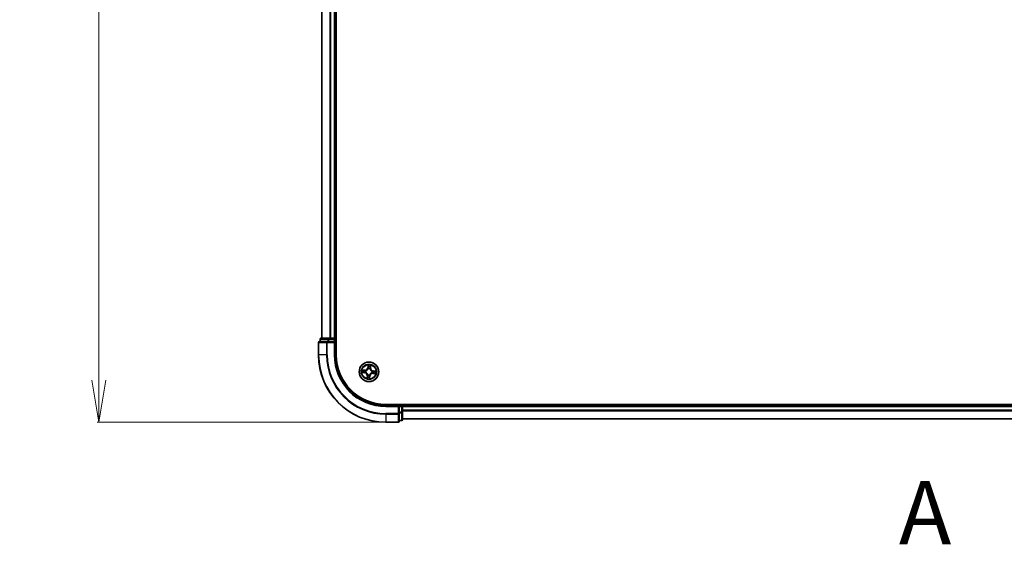
# Model space of a CAD drawing. Units: millimetres. Extents: x 7 to 9441, y 4 to 2112.
# Drawn here: x 1132 to 1425, y 1025 to 1180 of the extents above; entities that cross this region are included whole.
import ezdxf

# ---------------------------------------------------------------- set-up
doc = ezdxf.new("R2010")
doc.units = ezdxf.units.MM
doc.header["$LTSCALE"] = 0.5
doc.linetypes.add('CHAIN', pattern=[0.3543, 0.2362, -0.0295, 0.0591, -0.0295])
doc.layers.get('Defpoints').update_dxf_attribs({"lineweight": 25})
for name, color, linetype, lineweight in [('Dimension (ISO)', 7, 'Continuous', 18), ('Section Line (ISO)', 7, 'CHAIN', 25), ('Visible (ISO)', 7, 'Continuous', 35), ('Visible Narrow (ISO)', 7, 'Continuous', 25)]:
    doc.layers.add(name, color=color, linetype=linetype, lineweight=lineweight)
doc.styles.add('Note Text (TK)', font='MS PGothic.ttf')
doc.dimstyles.new('Default - Method 1b (TK)', dxfattribs={"dimscale": 0.5, "dimtxt": 2.5, "dimasz": 2.5, "dimexe": 1, "dimexo": 1.5, "dimgap": 1, "dimtad": 1, "dimdsep": 46, "dimtxsty": 'Note Text (TK)', "dimblk": 'OPEN', "dimcen": 0.09, "dimdle": 5, "dimclrd": 100, "dimclre": 100, "dimclrt": 7, "dimadec": 1, "dimazin": 1, "dimtfac": 1, "dimtmove": 0, "dimatfit": 3, "dimldrblk": 'OPEN', "dimfxl": 1, "dimtolj": 1, "dimlwd": -1, "dimlwe": -1, "dimarcsym": 0})

# ---------------------------------------------------------------- blocks, each defined once
blk = doc.blocks.new('2dTransSection0')
at = {"layer": 'Section Line (ISO)', "insert": (171.929, 143.302), "char_height": 2.5, "attachment_point": 7, "style": 'Note Text (TK)'}
blk.add_mtext('A', dxfattribs=at)
blk = doc.blocks.new('_Open')
at = {"color": 0, "linetype": 'ByBlock', "lineweight": -2}
for p, q in [((-1, 0.167), (0, 0)), ((-1, -0.167), (0, 0)), ((0, 0), (-1, 0))]:
    blk.add_line(p, q, dxfattribs=at)
blk = doc.blocks.new('*D23')
at = {"layer": 'Defpoints', "color": 0}
for p in [(1241.01, 1560.84), (1155.74, 1060.84), (1241.01, 1060.84)]:
    blk.add_point(p, dxfattribs=at)
at = {"layer": 'Dimension (ISO)', "color": 100}
for p, q in [((1240.26, 1560.84), (1155.24, 1560.84)), ((1155.74, 1548.34), (1155.74, 1073.34)), ((1240.26, 1060.84), (1155.24, 1060.84))]:
    blk.add_line(p, q, dxfattribs=at)
at = {"layer": 'Dimension (ISO)', "color": 100, "xscale": 12.5, "yscale": 12.5, "zscale": 12.5}
for p, rotation in [((1155.74, 1560.84), 90), ((1155.74, 1060.84), 270)]:
    blk.add_blockref('_Open', p, dxfattribs=dict(at, rotation=rotation))
at = {"layer": 'Dimension (ISO)', "color": 7, "insert": (1143.4, 1261.87), "char_height": 1.25, "attachment_point": 4, "rotation": 90, "style": 'Note Text (TK)'}
blk.add_mtext('\\A1;\\fMS PGothic|b0|i0;{\\H18.6750;500±0.8}', dxfattribs=at)

msp = doc.modelspace()

# ---------------------------------------------------------------- linework, layer by layer
at = {"layer": 'Visible (ISO)'}
for p, q in [((1226.309, 1080.835), (1226.309, 1540.835)), ((1222.009, 1535.835), (1222.009, 1085.835)), ((1226.009, 1085.835), (1226.009, 1535.835)), ((1221.509, 1085.535), (1221.509, 1084.835)), ((1224.051, 1085.835), (1221.809, 1085.835)), ((1224.426, 1085.835), (1224.051, 1085.835)), ((1224.65, 1085.835), (1224.426, 1085.835)), ((1225.709, 1085.835), (1224.65, 1085.835)), ((1226.009, 1085.835), (1225.709, 1085.835)), ((1226.309, 1085.835), (1226.009, 1085.835)), ((1226.009, 1084.835), (1226.009, 1085.535)), ((1221.009, 1084.535), (1221.009, 1080.835)), ((1223.65, 1084.835), (1221.309, 1084.835)), ((1224.051, 1084.835), (1223.65, 1084.835)), ((1224.051, 1084.835), (1225.709, 1084.835)), ((1225.709, 1084.535), (1226.009, 1084.835)), ((1226.009, 1084.835), (1225.709, 1084.835)), ((1226.009, 1080.835), (1226.009, 1084.835)), ((1701.009, 1066.135), (1241.009, 1066.135)), ((1245.009, 1065.835), (1241.009, 1065.835)), ((1245.009, 1065.835), (1244.709, 1065.535)), ((1245.709, 1065.835), (1245.009, 1065.835)), ((1245.009, 1065.535), (1245.009, 1065.835)), ((1245.009, 1065.535), (1245.009, 1063.877)), ((1246.009, 1065.835), (1246.009, 1066.135)), ((1246.009, 1065.535), (1246.009, 1065.835)), ((1696.009, 1065.835), (1246.009, 1065.835)), ((1246.009, 1064.476), (1246.009, 1065.535)), ((1245.009, 1063.476), (1245.009, 1063.877)), ((1245.009, 1061.135), (1245.009, 1063.476)), ((1246.009, 1064.252), (1246.009, 1064.476)), ((1246.009, 1063.877), (1246.009, 1064.252)), ((1246.009, 1061.635), (1246.009, 1063.877)), ((1241.009, 1060.835), (1244.709, 1060.835)), ((1245.009, 1061.335), (1245.709, 1061.335)), ((1246.009, 1061.835), (1696.009, 1061.835))]:
    msp.add_line(p, q, dxfattribs=at)
msp.add_circle((1236.009, 1075.835), 2.9, dxfattribs=at)
for centre, radius, start, end in [((1221.809, 1085.535), 0.3, 90, 180), ((1225.709, 1085.535), 0.3, 0, 90), ((1221.309, 1084.535), 0.3, 90, 180), ((1241.009, 1080.835), 20, 180, 270), ((1241.009, 1080.835), 15, 180, 270), ((1241.009, 1080.835), 14.7, 180, 270), ((1245.709, 1065.535), 0.3, 0, 90), ((1244.709, 1061.135), 0.3, 270, 0), ((1245.709, 1061.635), 0.3, 270, 0)]:
    msp.add_arc(centre, radius, start, end, dxfattribs=at)
at = {"layer": 'Visible Narrow (ISO)'}
for p, q in [((1222.079, 1085.835), (1222.079, 1535.835)), ((1224.419, 1535.835), (1224.419, 1085.835)), ((1224.65, 1085.835), (1224.65, 1535.835)), ((1225.709, 1535.835), (1225.709, 1085.835)), ((1221.579, 1085.535), (1221.509, 1085.535)), ((1221.579, 1085.535), (1223.82, 1085.535)), ((1221.579, 1084.835), (1221.579, 1085.535)), ((1224.051, 1085.535), (1223.82, 1085.535)), ((1223.82, 1085.535), (1223.82, 1084.835)), ((1224.051, 1085.535), (1224.051, 1085.835)), ((1224.051, 1085.535), (1225.709, 1085.535)), ((1224.051, 1084.835), (1224.051, 1085.535)), ((1225.709, 1085.535), (1225.709, 1085.835)), ((1226.009, 1085.535), (1225.709, 1085.535)), ((1225.709, 1085.535), (1225.709, 1084.835)), ((1226.009, 1085.535), (1226.309, 1085.535)), ((1221.079, 1084.535), (1221.009, 1084.535)), ((1221.079, 1084.535), (1223.419, 1084.535)), ((1221.079, 1080.835), (1221.079, 1084.535)), ((1223.65, 1084.535), (1223.419, 1084.535)), ((1223.419, 1084.535), (1223.419, 1080.835)), ((1223.65, 1084.535), (1223.65, 1084.835)), ((1223.65, 1084.535), (1225.709, 1084.535)), ((1223.65, 1080.835), (1223.65, 1084.535)), ((1225.709, 1084.535), (1225.709, 1080.835)), ((1221.079, 1080.835), (1221.009, 1080.835)), ((1223.419, 1080.835), (1221.079, 1080.835)), ((1223.419, 1080.835), (1223.65, 1080.835)), ((1225.709, 1080.835), (1226.009, 1080.835)), ((1235.783, 1077.883), (1235.707, 1077.107)), ((1235.756, 1077.102), (1235.707, 1077.107)), ((1235.756, 1077.102), (1235.804, 1077.59)), ((1235.756, 1077.102), (1235.829, 1077.095)), ((1235.843, 1076.768), (1235.839, 1076.789)), ((1236.331, 1076.749), (1236.324, 1076.729)), ((1236.463, 1077.045), (1236.39, 1077.05)), ((1236.494, 1077.534), (1236.463, 1077.045)), ((1236.463, 1077.045), (1236.512, 1077.042)), ((1236.512, 1077.042), (1236.562, 1077.82)), ((1233.962, 1075.609), (1234.738, 1075.533)), ((1234.803, 1076.338), (1234.025, 1076.388)), ((1234.742, 1075.582), (1234.255, 1075.63)), ((1234.31, 1076.32), (1234.8, 1076.289)), ((1234.742, 1075.582), (1234.738, 1075.533)), ((1234.742, 1075.582), (1234.75, 1075.655)), ((1234.8, 1076.289), (1234.795, 1076.216)), ((1234.8, 1076.289), (1234.803, 1076.338)), ((1235.077, 1075.669), (1235.056, 1075.665)), ((1235.095, 1076.157), (1235.115, 1076.149)), ((1235.506, 1074.629), (1235.457, 1073.851)), ((1235.556, 1074.626), (1235.506, 1074.629)), ((1235.525, 1074.136), (1235.556, 1074.626)), ((1235.556, 1074.626), (1235.628, 1074.621)), ((1235.688, 1074.921), (1235.695, 1074.941)), ((1236.176, 1074.902), (1236.179, 1074.881)), ((1236.262, 1074.568), (1236.19, 1074.576)), ((1236.262, 1074.568), (1236.214, 1074.081)), ((1236.235, 1073.788), (1236.312, 1074.563)), ((1236.262, 1074.568), (1236.312, 1074.563)), ((1236.923, 1075.514), (1236.903, 1075.521)), ((1236.942, 1076.002), (1236.963, 1076.005)), ((1237.219, 1075.382), (1237.216, 1075.332)), ((1237.216, 1075.332), (1237.994, 1075.283)), ((1237.219, 1075.382), (1237.224, 1075.454)), ((1237.708, 1075.351), (1237.219, 1075.382)), ((1237.276, 1076.088), (1237.269, 1076.016)), ((1237.276, 1076.088), (1237.281, 1076.138)), ((1237.276, 1076.088), (1237.764, 1076.04)), ((1238.057, 1076.061), (1237.281, 1076.138)), ((1241.009, 1065.535), (1241.009, 1065.835)), ((1241.009, 1065.535), (1244.709, 1065.535)), ((1244.709, 1065.535), (1244.709, 1063.476)), ((1245.009, 1065.535), (1245.709, 1065.535)), ((1245.709, 1066.135), (1245.709, 1065.835)), ((1245.709, 1065.535), (1245.709, 1065.835)), ((1245.709, 1065.535), (1245.709, 1063.877)), ((1246.009, 1065.535), (1245.709, 1065.535)), ((1246.009, 1065.535), (1696.009, 1065.535)), ((1244.709, 1063.476), (1241.009, 1063.476)), ((1241.009, 1063.245), (1241.009, 1063.476)), ((1241.009, 1063.245), (1244.709, 1063.245)), ((1241.009, 1063.245), (1241.009, 1060.905)), ((1245.009, 1063.476), (1244.709, 1063.476)), ((1244.709, 1063.245), (1244.709, 1063.476)), ((1244.709, 1063.245), (1244.709, 1060.905)), ((1245.709, 1063.877), (1245.009, 1063.877)), ((1245.009, 1063.646), (1245.709, 1063.646)), ((1246.009, 1063.877), (1245.709, 1063.877)), ((1245.709, 1063.646), (1245.709, 1063.877)), ((1245.709, 1063.646), (1245.709, 1061.405)), ((1696.009, 1064.476), (1246.009, 1064.476)), ((1246.009, 1064.245), (1696.009, 1064.245)), ((1696.009, 1061.905), (1246.009, 1061.905)), ((1244.709, 1060.905), (1241.009, 1060.905)), ((1241.009, 1060.905), (1241.009, 1060.835)), ((1244.709, 1060.835), (1244.709, 1060.905)), ((1245.709, 1061.405), (1245.009, 1061.405)), ((1245.709, 1061.335), (1245.709, 1061.405))]:
    msp.add_line(p, q, dxfattribs=at)
for radius in [2.868, 2.309, 2.141]:
    msp.add_circle((1236.009, 1075.835), radius, dxfattribs=at)
for centre, radius, start, end in [((1241.009, 1080.835), 19.93, 180, 270), ((1241.009, 1080.835), 17.59, 180, 270), ((1241.009, 1080.835), 17.359, 180, 270), ((1241.009, 1080.835), 15.3, 180, 270), ((1234.857, 1077.191), 0.904, 266.37409, 354.37409), ((1234.857, 1077.191), 0.854, 266.37409, 354.37409), ((1236.009, 1075.835), 2.06, 74.44867, 96.29951), ((1236.009, 1075.835), 0.969, 70.63214, 100.11605), ((1236.009, 1075.835), 0.947, 70.63214, 100.11605), ((1236.009, 1075.835), 1.612, 75.06657, 95.68161), ((1237.365, 1076.988), 0.904, 176.37409, 264.37409), ((1237.365, 1076.988), 0.854, 176.37409, 264.37409), ((1236.009, 1075.835), 2.06, 164.44867, 186.29951), ((1236.009, 1075.835), 1.612, 165.06657, 185.68161), ((1234.654, 1074.683), 0.854, 356.37409, 84.37409), ((1234.654, 1074.683), 0.904, 356.37409, 84.37409), ((1236.009, 1075.835), 0.969, 160.63214, 190.11605), ((1236.009, 1075.835), 0.947, 160.63214, 190.11605), ((1236.009, 1075.835), 2.06, 254.44867, 276.29951), ((1236.009, 1075.835), 1.612, 255.06657, 275.68161), ((1236.009, 1075.835), 0.969, 250.63214, 280.11605), ((1236.009, 1075.835), 0.947, 250.63214, 280.11605), ((1237.162, 1074.48), 0.904, 86.37409, 174.37409), ((1237.162, 1074.48), 0.854, 86.37409, 174.37409), ((1236.009, 1075.835), 0.947, 340.63214, 10.11605), ((1236.009, 1075.835), 0.969, 340.63214, 10.11605), ((1236.009, 1075.835), 1.612, 345.06657, 5.68161), ((1236.009, 1075.835), 2.06, 344.44867, 6.29951)]:
    msp.add_arc(centre, radius, start, end, dxfattribs=at)
for centre, major_axis, ratio, start_param, end_param in [((1221.809, 1085.535), (0, 0.3), 0.7682213, 0, 1.5707963), ((1224.051, 1085.535), (0, 0.3), 0.7682213, 0, 1.5707963), ((1221.309, 1084.535), (0, 0.3), 0.7682213, 0, 1.5707963), ((1223.65, 1084.535), (0, 0.3), 0.7682213, 0, 1.5707963), ((1235.847, 1076.745), (-0.0483, 0.013), 0.8768464, 5.1032831, 6.100894), ((1235.847, 1076.745), (-0.0464, 0.0187), 0.4107012, 4.9644978, 6.1874495), ((1235.854, 1077.585), (-0.05, 0.002), 0.5485067, 4.7835784, 6.1787606), ((1235.854, 1077.395), (-0.0498, -0.0039), 0.8957402, 4.7304427, 6.0858658), ((1235.878, 1077.09), (-0.0498, -0.0039), 0.8957205, 4.7348377, 6.0858836), ((1236.316, 1076.707), (0.0488, 0.011), 0.4107012, 0.0957358, 1.3186875), ((1236.316, 1076.707), (0.0497, 0.0051), 0.8768464, 0.1822914, 1.1799022), ((1236.34, 1077.053), (0.0486, -0.0119), 0.8957205, 0.1973017, 1.5483476), ((1236.413, 1077.35), (0.0486, -0.0119), 0.8957402, 0.1973195, 1.5527426), ((1236.444, 1077.537), (0.0496, -0.006), 0.5485067, 0.1044247, 1.4996069), ((1234.26, 1075.68), (-0.002, -0.05), 0.5485067, 4.7835784, 6.1787606), ((1234.307, 1076.27), (0.006, 0.0496), 0.5485067, 0.1044247, 1.4996069), ((1234.45, 1075.68), (0.0039, -0.0498), 0.8957402, 4.7304427, 6.0858658), ((1234.495, 1076.239), (0.0119, 0.0486), 0.8957402, 0.1973195, 1.5527426), ((1234.754, 1075.704), (0.0039, -0.0498), 0.8957205, 4.7348377, 6.0858836), ((1234.792, 1076.166), (0.0119, 0.0486), 0.8957205, 0.1973017, 1.5483476), ((1235.1, 1075.673), (-0.013, -0.0483), 0.8768464, 5.1032831, 6.100894), ((1235.1, 1075.673), (-0.0187, -0.0464), 0.4107012, 4.9644978, 6.1874495), ((1235.138, 1076.142), (-0.0051, 0.0497), 0.8768464, 0.1822914, 1.1799022), ((1235.138, 1076.142), (-0.011, 0.0488), 0.4107012, 0.0957358, 1.3186875), ((1235.575, 1074.133), (-0.0496, 0.006), 0.5485067, 0.1044247, 1.4996069), ((1235.605, 1074.321), (-0.0486, 0.0119), 0.8957402, 0.1973195, 1.5527426), ((1235.678, 1074.618), (-0.0486, 0.0119), 0.8957205, 0.1973017, 1.5483476), ((1235.703, 1074.964), (-0.0497, -0.0051), 0.8768464, 0.1822914, 1.1799022), ((1235.703, 1074.964), (-0.0488, -0.011), 0.4107012, 0.0957358, 1.3186875), ((1236.14, 1074.58), (0.0498, 0.0039), 0.8957205, 4.7348377, 6.0858836), ((1236.165, 1074.085), (0.05, -0.002), 0.5485067, 4.7835784, 6.1787606), ((1236.164, 1074.276), (0.0498, 0.0039), 0.8957402, 4.7304427, 6.0858658), ((1236.172, 1074.926), (0.0464, -0.0187), 0.4107012, 4.9644978, 6.1874495), ((1236.172, 1074.926), (0.0483, -0.013), 0.8768464, 5.1032831, 6.100894), ((1236.881, 1075.529), (0.011, -0.0488), 0.4107012, 0.0957358, 1.3186875), ((1236.881, 1075.529), (0.0051, -0.0497), 0.8768464, 0.1822914, 1.1799022), ((1236.919, 1075.998), (0.013, 0.0483), 0.8768464, 5.1032831, 6.100894), ((1236.919, 1075.998), (0.0187, 0.0464), 0.4107012, 4.9644978, 6.1874495), ((1237.227, 1075.504), (-0.0119, -0.0486), 0.8957205, 0.1973017, 1.5483476), ((1237.264, 1075.966), (-0.0039, 0.0498), 0.8957205, 4.7348377, 6.0858836), ((1237.524, 1075.431), (-0.0119, -0.0486), 0.8957402, 0.1973195, 1.5527426), ((1237.569, 1075.99), (-0.0039, 0.0498), 0.8957402, 4.7304427, 6.0858658), ((1237.711, 1075.401), (-0.006, -0.0496), 0.5485067, 0.1044247, 1.4996069), ((1237.759, 1075.991), (0.002, 0.05), 0.5485067, 4.7835784, 6.1787606), ((1244.709, 1063.476), (0.3, 0), 0.7682213, 4.712389, 6.2831853), ((1245.709, 1063.877), (0.3, 0), 0.7682213, 4.712389, 6.2831853), ((1244.709, 1061.135), (0.3, 0), 0.7682213, 4.712389, 6.2831853), ((1245.709, 1061.635), (0.3, 0), 0.7682213, 4.712389, 6.2831853)]:
    msp.add_ellipse(centre, major_axis=major_axis, ratio=ratio, start_param=start_param, end_param=end_param, dxfattribs=at)
for points, knots in [([(1235.115, 1076.149), (1235.132, 1076.153), (1235.148, 1076.158), (1235.247, 1076.186), (1235.329, 1076.221), (1235.458, 1076.299), (1235.507, 1076.334), (1235.552, 1076.373), (1235.598, 1076.411), (1235.64, 1076.454), (1235.738, 1076.569), (1235.785, 1076.644), (1235.83, 1076.737), (1235.836, 1076.753), (1235.843, 1076.768)], [-0.17486601, -0.17486601, -0.17486601, -0.17486601, -0.16940495, -0.16940495, -0.14167408, -0.14167408, -0.12434228, -0.12434228, -0.12434228, -0.10701048, -0.10701048, -0.07927961, -0.07927961, -0.07381855, -0.07381855, -0.07381855, -0.07381855]), ([(1235.802, 1076.765), (1235.796, 1076.751), (1235.789, 1076.736), (1235.749, 1076.648), (1235.705, 1076.576), (1235.616, 1076.468), (1235.577, 1076.428), (1235.535, 1076.393), (1235.493, 1076.357), (1235.448, 1076.325), (1235.327, 1076.255), (1235.249, 1076.223), (1235.156, 1076.197), (1235.14, 1076.193), (1235.125, 1076.19)], [0.07381855, 0.07381855, 0.07381855, 0.07381855, 0.07927961, 0.07927961, 0.10701048, 0.10701048, 0.12434228, 0.12434228, 0.12434228, 0.14167408, 0.14167408, 0.16940495, 0.16940495, 0.17486601, 0.17486601, 0.17486601, 0.17486601]), ([(1235.852, 1077.612), (1235.852, 1077.627), (1235.852, 1077.643), (1235.846, 1077.685), (1235.84, 1077.711), (1235.826, 1077.761), (1235.818, 1077.785), (1235.802, 1077.833), (1235.792, 1077.858), (1235.783, 1077.883)], [0, 0, 0, 0, 0.005934038, 0.005934038, 0.0154285, 0.0154285, 0.023744988, 0.023744988, 0.032394303, 0.032394303, 0.032394303, 0.032394303]), ([(1235.783, 1077.883), (1235.787, 1077.856), (1235.79, 1077.829), (1235.796, 1077.777), (1235.799, 1077.751), (1235.804, 1077.697), (1235.805, 1077.669), (1235.806, 1077.623), (1235.806, 1077.606), (1235.804, 1077.59)], [-0.032394303, -0.032394303, -0.032394303, -0.032394303, -0.023744988, -0.023744988, -0.0154285, -0.0154285, -0.005934038, -0.005934038, 0, 0, 0, 0]), ([(1235.804, 1077.59), (1235.803, 1077.549), (1235.802, 1077.513), (1235.802, 1077.448), (1235.803, 1077.421), (1235.805, 1077.4)], [0, 0, 0, 0, 0.014491423, 0.014491423, 0.028982846, 0.028982846, 0.028982846, 0.028982846]), ([(1235.829, 1077.095), (1235.835, 1077.026), (1235.834, 1076.956), (1235.82, 1076.846), (1235.812, 1076.806), (1235.802, 1076.765)], [0, 0, 0, 0, 0.049120627, 0.049120627, 0.07646536, 0.07646536, 0.07646536, 0.07646536]), ([(1235.805, 1077.4), (1235.809, 1077.349), (1235.813, 1077.298), (1235.821, 1077.197), (1235.825, 1077.146), (1235.829, 1077.095)], [0, 0, 0, 0, 0.034389927, 0.034389927, 0.068779854, 0.068779854, 0.068779854, 0.068779854]), ([(1235.839, 1076.789), (1235.851, 1076.831), (1235.86, 1076.873), (1235.877, 1076.989), (1235.879, 1077.062), (1235.874, 1077.135)], [-0.07646536, -0.07646536, -0.07646536, -0.07646536, -0.049120627, -0.049120627, 0, 0, 0, 0]), ([(1235.85, 1077.439), (1235.848, 1077.459), (1235.848, 1077.484), (1235.848, 1077.542), (1235.85, 1077.576), (1235.852, 1077.612)], [-0.028982846, -0.028982846, -0.028982846, -0.028982846, -0.014491423, -0.014491423, 0, 0, 0, 0]), ([(1235.874, 1077.135), (1235.87, 1077.185), (1235.866, 1077.236), (1235.858, 1077.338), (1235.854, 1077.389), (1235.85, 1077.439)], [-0.068779854, -0.068779854, -0.068779854, -0.068779854, -0.034389927, -0.034389927, 0, 0, 0, 0]), ([(1236.352, 1077.096), (1236.335, 1077.025), (1236.325, 1076.953), (1236.323, 1076.836), (1236.325, 1076.793), (1236.331, 1076.749)], [-0.098241255, -0.098241255, -0.098241255, -0.098241255, -0.049120627, -0.049120627, -0.021775894, -0.021775894, -0.021775894, -0.021775894]), ([(1236.324, 1076.729), (1236.327, 1076.713), (1236.332, 1076.697), (1236.36, 1076.598), (1236.395, 1076.516), (1236.473, 1076.386), (1236.508, 1076.338), (1236.547, 1076.292), (1236.585, 1076.247), (1236.628, 1076.204), (1236.743, 1076.107), (1236.819, 1076.059), (1236.911, 1076.015), (1236.927, 1076.008), (1236.942, 1076.002)], [-0.17486601, -0.17486601, -0.17486601, -0.17486601, -0.16940495, -0.16940495, -0.14167408, -0.14167408, -0.12434228, -0.12434228, -0.12434228, -0.10701048, -0.10701048, -0.07927961, -0.07927961, -0.07381855, -0.07381855, -0.07381855, -0.07381855]), ([(1236.425, 1077.393), (1236.413, 1077.343), (1236.401, 1077.294), (1236.376, 1077.195), (1236.364, 1077.145), (1236.352, 1077.096)], [-0.068779854, -0.068779854, -0.068779854, -0.068779854, -0.034389927, -0.034389927, 0, 0, 0, 0]), ([(1236.364, 1076.72), (1236.36, 1076.762), (1236.359, 1076.802), (1236.363, 1076.913), (1236.373, 1076.982), (1236.39, 1077.05)], [0.021775894, 0.021775894, 0.021775894, 0.021775894, 0.049120627, 0.049120627, 0.098241255, 0.098241255, 0.098241255, 0.098241255]), ([(1236.939, 1076.043), (1236.925, 1076.049), (1236.91, 1076.055), (1236.822, 1076.096), (1236.75, 1076.139), (1236.642, 1076.229), (1236.603, 1076.267), (1236.567, 1076.309), (1236.531, 1076.351), (1236.499, 1076.396), (1236.429, 1076.518), (1236.397, 1076.595), (1236.371, 1076.689), (1236.367, 1076.704), (1236.364, 1076.72)], [0.07381855, 0.07381855, 0.07381855, 0.07381855, 0.07927961, 0.07927961, 0.10701048, 0.10701048, 0.12434228, 0.12434228, 0.12434228, 0.14167408, 0.14167408, 0.16940495, 0.16940495, 0.17486601, 0.17486601, 0.17486601, 0.17486601]), ([(1236.39, 1077.05), (1236.402, 1077.099), (1236.414, 1077.149), (1236.439, 1077.248), (1236.451, 1077.297), (1236.463, 1077.347)], [0, 0, 0, 0, 0.034389927, 0.034389927, 0.068779854, 0.068779854, 0.068779854, 0.068779854]), ([(1236.451, 1077.564), (1236.447, 1077.528), (1236.443, 1077.494), (1236.434, 1077.437), (1236.429, 1077.412), (1236.425, 1077.393)], [-0.028982846, -0.028982846, -0.028982846, -0.028982846, -0.014585063, -0.014585063, 0, 0, 0, 0]), ([(1236.562, 1077.82), (1236.546, 1077.792), (1236.53, 1077.764), (1236.496, 1077.7), (1236.479, 1077.664), (1236.459, 1077.607), (1236.453, 1077.585), (1236.451, 1077.564)], [-0.000338329, -0.000338329, -0.000338329, -0.000338329, 0.010200936, 0.010200936, 0.02365019, 0.02365019, 0.032055974, 0.032055974, 0.032055974, 0.032055974]), ([(1236.463, 1077.347), (1236.468, 1077.368), (1236.473, 1077.394), (1236.484, 1077.458), (1236.489, 1077.494), (1236.494, 1077.534)], [0, 0, 0, 0, 0.014585063, 0.014585063, 0.028982846, 0.028982846, 0.028982846, 0.028982846]), ([(1236.494, 1077.534), (1236.496, 1077.557), (1236.5, 1077.582), (1236.512, 1077.645), (1236.523, 1077.685), (1236.543, 1077.757), (1236.552, 1077.788), (1236.562, 1077.82)], [-0.032055974, -0.032055974, -0.032055974, -0.032055974, -0.02365019, -0.02365019, -0.010200936, -0.010200936, 0.000338329, 0.000338329, 0.000338329, 0.000338329]), ([(1234.232, 1075.678), (1234.217, 1075.678), (1234.201, 1075.678), (1234.16, 1075.672), (1234.134, 1075.666), (1234.084, 1075.652), (1234.06, 1075.644), (1234.011, 1075.627), (1233.986, 1075.618), (1233.962, 1075.609)], [0, 0, 0, 0, 0.005934038, 0.005934038, 0.0154285, 0.0154285, 0.023744988, 0.023744988, 0.032394303, 0.032394303, 0.032394303, 0.032394303]), ([(1233.962, 1075.609), (1233.988, 1075.613), (1234.015, 1075.616), (1234.068, 1075.622), (1234.093, 1075.625), (1234.148, 1075.63), (1234.176, 1075.631), (1234.221, 1075.632), (1234.238, 1075.632), (1234.255, 1075.63)], [-0.032394303, -0.032394303, -0.032394303, -0.032394303, -0.023744988, -0.023744988, -0.0154285, -0.0154285, -0.005934038, -0.005934038, 0, 0, 0, 0]), ([(1234.31, 1076.32), (1234.287, 1076.322), (1234.263, 1076.326), (1234.199, 1076.338), (1234.16, 1076.349), (1234.088, 1076.369), (1234.056, 1076.378), (1234.025, 1076.388)], [-0.032055974, -0.032055974, -0.032055974, -0.032055974, -0.02365019, -0.02365019, -0.010200936, -0.010200936, 0.000338329, 0.000338329, 0.000338329, 0.000338329]), ([(1234.025, 1076.388), (1234.053, 1076.372), (1234.081, 1076.356), (1234.145, 1076.322), (1234.18, 1076.305), (1234.238, 1076.285), (1234.259, 1076.279), (1234.281, 1076.277)], [-0.000338329, -0.000338329, -0.000338329, -0.000338329, 0.010200936, 0.010200936, 0.02365019, 0.02365019, 0.032055974, 0.032055974, 0.032055974, 0.032055974]), ([(1234.405, 1075.676), (1234.386, 1075.674), (1234.361, 1075.674), (1234.302, 1075.674), (1234.269, 1075.675), (1234.232, 1075.678)], [-0.028982846, -0.028982846, -0.028982846, -0.028982846, -0.014491423, -0.014491423, 0, 0, 0, 0]), ([(1234.255, 1075.63), (1234.295, 1075.629), (1234.332, 1075.628), (1234.396, 1075.628), (1234.423, 1075.629), (1234.445, 1075.63)], [0, 0, 0, 0, 0.014491423, 0.014491423, 0.028982846, 0.028982846, 0.028982846, 0.028982846]), ([(1234.281, 1076.277), (1234.317, 1076.273), (1234.35, 1076.269), (1234.408, 1076.26), (1234.432, 1076.255), (1234.452, 1076.251)], [-0.028982846, -0.028982846, -0.028982846, -0.028982846, -0.014585063, -0.014585063, 0, 0, 0, 0]), ([(1234.498, 1076.289), (1234.477, 1076.294), (1234.45, 1076.299), (1234.387, 1076.31), (1234.35, 1076.315), (1234.31, 1076.32)], [0, 0, 0, 0, 0.014585063, 0.014585063, 0.028982846, 0.028982846, 0.028982846, 0.028982846]), ([(1234.71, 1075.7), (1234.659, 1075.696), (1234.608, 1075.692), (1234.507, 1075.684), (1234.456, 1075.68), (1234.405, 1075.676)], [-0.068779854, -0.068779854, -0.068779854, -0.068779854, -0.034389927, -0.034389927, 0, 0, 0, 0]), ([(1234.445, 1075.63), (1234.496, 1075.635), (1234.546, 1075.639), (1234.648, 1075.647), (1234.699, 1075.651), (1234.75, 1075.655)], [0, 0, 0, 0, 0.034389927, 0.034389927, 0.068779854, 0.068779854, 0.068779854, 0.068779854]), ([(1234.452, 1076.251), (1234.501, 1076.239), (1234.551, 1076.226), (1234.65, 1076.202), (1234.699, 1076.19), (1234.749, 1076.178)], [-0.068779854, -0.068779854, -0.068779854, -0.068779854, -0.034389927, -0.034389927, 0, 0, 0, 0]), ([(1234.795, 1076.216), (1234.745, 1076.228), (1234.696, 1076.24), (1234.597, 1076.265), (1234.547, 1076.277), (1234.498, 1076.289)], [0, 0, 0, 0, 0.034389927, 0.034389927, 0.068779854, 0.068779854, 0.068779854, 0.068779854]), ([(1235.056, 1075.665), (1235.013, 1075.677), (1234.971, 1075.686), (1234.856, 1075.703), (1234.782, 1075.705), (1234.71, 1075.7)], [-0.07646536, -0.07646536, -0.07646536, -0.07646536, -0.049120627, -0.049120627, 0, 0, 0, 0]), ([(1234.749, 1076.178), (1234.819, 1076.161), (1234.892, 1076.151), (1235.009, 1076.149), (1235.051, 1076.151), (1235.095, 1076.157)], [-0.098241255, -0.098241255, -0.098241255, -0.098241255, -0.049120627, -0.049120627, -0.021775894, -0.021775894, -0.021775894, -0.021775894]), ([(1234.75, 1075.655), (1234.819, 1075.661), (1234.888, 1075.66), (1234.999, 1075.646), (1235.039, 1075.638), (1235.079, 1075.628)], [0, 0, 0, 0, 0.049120627, 0.049120627, 0.07646536, 0.07646536, 0.07646536, 0.07646536]), ([(1235.125, 1076.19), (1235.083, 1076.186), (1235.043, 1076.185), (1234.931, 1076.189), (1234.862, 1076.199), (1234.795, 1076.216)], [0.021775894, 0.021775894, 0.021775894, 0.021775894, 0.049120627, 0.049120627, 0.098241255, 0.098241255, 0.098241255, 0.098241255]), ([(1235.695, 1074.941), (1235.691, 1074.958), (1235.687, 1074.974), (1235.658, 1075.073), (1235.623, 1075.155), (1235.545, 1075.284), (1235.511, 1075.333), (1235.472, 1075.378), (1235.433, 1075.424), (1235.391, 1075.466), (1235.276, 1075.563), (1235.2, 1075.611), (1235.107, 1075.656), (1235.092, 1075.662), (1235.077, 1075.669)], [-0.17486601, -0.17486601, -0.17486601, -0.17486601, -0.16940495, -0.16940495, -0.14167408, -0.14167408, -0.12434228, -0.12434228, -0.12434228, -0.10701048, -0.10701048, -0.07927961, -0.07927961, -0.07381855, -0.07381855, -0.07381855, -0.07381855]), ([(1235.079, 1075.628), (1235.094, 1075.622), (1235.109, 1075.615), (1235.197, 1075.575), (1235.268, 1075.531), (1235.377, 1075.442), (1235.416, 1075.403), (1235.452, 1075.361), (1235.488, 1075.319), (1235.519, 1075.274), (1235.59, 1075.153), (1235.622, 1075.075), (1235.647, 1074.982), (1235.651, 1074.966), (1235.655, 1074.951)], [0.07381855, 0.07381855, 0.07381855, 0.07381855, 0.07927961, 0.07927961, 0.10701048, 0.10701048, 0.12434228, 0.12434228, 0.12434228, 0.14167408, 0.14167408, 0.16940495, 0.16940495, 0.17486601, 0.17486601, 0.17486601, 0.17486601]), ([(1235.525, 1074.136), (1235.523, 1074.113), (1235.519, 1074.089), (1235.506, 1074.025), (1235.496, 1073.986), (1235.476, 1073.914), (1235.466, 1073.882), (1235.457, 1073.851)], [-0.032055974, -0.032055974, -0.032055974, -0.032055974, -0.02365019, -0.02365019, -0.010200936, -0.010200936, 0.000338329, 0.000338329, 0.000338329, 0.000338329]), ([(1235.457, 1073.851), (1235.473, 1073.879), (1235.489, 1073.907), (1235.523, 1073.971), (1235.54, 1074.006), (1235.56, 1074.063), (1235.566, 1074.085), (1235.568, 1074.106)], [-0.000338329, -0.000338329, -0.000338329, -0.000338329, 0.010200936, 0.010200936, 0.02365019, 0.02365019, 0.032055974, 0.032055974, 0.032055974, 0.032055974]), ([(1235.556, 1074.324), (1235.551, 1074.303), (1235.545, 1074.276), (1235.535, 1074.213), (1235.53, 1074.176), (1235.525, 1074.136)], [0, 0, 0, 0, 0.014585063, 0.014585063, 0.028982846, 0.028982846, 0.028982846, 0.028982846]), ([(1235.628, 1074.621), (1235.616, 1074.571), (1235.604, 1074.522), (1235.58, 1074.423), (1235.568, 1074.373), (1235.556, 1074.324)], [0, 0, 0, 0, 0.034389927, 0.034389927, 0.068779854, 0.068779854, 0.068779854, 0.068779854]), ([(1235.568, 1074.106), (1235.572, 1074.143), (1235.576, 1074.176), (1235.585, 1074.234), (1235.589, 1074.258), (1235.594, 1074.278)], [-0.028982846, -0.028982846, -0.028982846, -0.028982846, -0.014585063, -0.014585063, 0, 0, 0, 0]), ([(1235.594, 1074.278), (1235.606, 1074.327), (1235.618, 1074.377), (1235.642, 1074.476), (1235.654, 1074.525), (1235.666, 1074.575)], [-0.068779854, -0.068779854, -0.068779854, -0.068779854, -0.034389927, -0.034389927, 0, 0, 0, 0]), ([(1235.655, 1074.951), (1235.659, 1074.909), (1235.66, 1074.868), (1235.656, 1074.757), (1235.646, 1074.688), (1235.628, 1074.621)], [0.021775894, 0.021775894, 0.021775894, 0.021775894, 0.049120627, 0.049120627, 0.098241255, 0.098241255, 0.098241255, 0.098241255]), ([(1235.666, 1074.575), (1235.684, 1074.645), (1235.693, 1074.718), (1235.695, 1074.835), (1235.693, 1074.877), (1235.688, 1074.921)], [-0.098241255, -0.098241255, -0.098241255, -0.098241255, -0.049120627, -0.049120627, -0.021775894, -0.021775894, -0.021775894, -0.021775894]), ([(1236.179, 1074.881), (1236.167, 1074.839), (1236.158, 1074.797), (1236.141, 1074.682), (1236.139, 1074.608), (1236.145, 1074.536)], [-0.07646536, -0.07646536, -0.07646536, -0.07646536, -0.049120627, -0.049120627, 0, 0, 0, 0]), ([(1236.145, 1074.536), (1236.149, 1074.485), (1236.153, 1074.434), (1236.161, 1074.333), (1236.165, 1074.282), (1236.169, 1074.231)], [-0.068779854, -0.068779854, -0.068779854, -0.068779854, -0.034389927, -0.034389927, 0, 0, 0, 0]), ([(1236.167, 1074.058), (1236.166, 1074.043), (1236.167, 1074.027), (1236.172, 1073.986), (1236.178, 1073.96), (1236.192, 1073.91), (1236.2, 1073.886), (1236.217, 1073.837), (1236.226, 1073.812), (1236.235, 1073.788)], [0, 0, 0, 0, 0.005934038, 0.005934038, 0.0154285, 0.0154285, 0.023744988, 0.023744988, 0.032394303, 0.032394303, 0.032394303, 0.032394303]), ([(1236.169, 1074.231), (1236.17, 1074.212), (1236.171, 1074.187), (1236.17, 1074.128), (1236.169, 1074.095), (1236.167, 1074.058)], [-0.028982846, -0.028982846, -0.028982846, -0.028982846, -0.014491423, -0.014491423, 0, 0, 0, 0]), ([(1236.903, 1075.521), (1236.887, 1075.517), (1236.871, 1075.513), (1236.772, 1075.484), (1236.69, 1075.449), (1236.56, 1075.371), (1236.512, 1075.336), (1236.466, 1075.298), (1236.421, 1075.259), (1236.379, 1075.217), (1236.281, 1075.101), (1236.233, 1075.026), (1236.189, 1074.933), (1236.182, 1074.918), (1236.176, 1074.902)], [-0.17486601, -0.17486601, -0.17486601, -0.17486601, -0.16940495, -0.16940495, -0.14167408, -0.14167408, -0.12434228, -0.12434228, -0.12434228, -0.10701048, -0.10701048, -0.07927961, -0.07927961, -0.07381855, -0.07381855, -0.07381855, -0.07381855]), ([(1236.19, 1074.576), (1236.184, 1074.645), (1236.185, 1074.714), (1236.199, 1074.825), (1236.206, 1074.865), (1236.217, 1074.905)], [0, 0, 0, 0, 0.049120627, 0.049120627, 0.07646536, 0.07646536, 0.07646536, 0.07646536]), ([(1236.214, 1074.271), (1236.21, 1074.321), (1236.206, 1074.372), (1236.198, 1074.474), (1236.194, 1074.525), (1236.19, 1074.576)], [0, 0, 0, 0, 0.034389927, 0.034389927, 0.068779854, 0.068779854, 0.068779854, 0.068779854]), ([(1236.235, 1073.788), (1236.232, 1073.814), (1236.229, 1073.841), (1236.222, 1073.894), (1236.22, 1073.919), (1236.215, 1073.974), (1236.213, 1074.002), (1236.213, 1074.047), (1236.213, 1074.064), (1236.214, 1074.081)], [-0.032394303, -0.032394303, -0.032394303, -0.032394303, -0.023744988, -0.023744988, -0.0154285, -0.0154285, -0.005934038, -0.005934038, 0, 0, 0, 0]), ([(1236.214, 1074.081), (1236.216, 1074.121), (1236.217, 1074.158), (1236.217, 1074.222), (1236.216, 1074.249), (1236.214, 1074.271)], [0, 0, 0, 0, 0.014491423, 0.014491423, 0.028982846, 0.028982846, 0.028982846, 0.028982846]), ([(1236.217, 1074.905), (1236.223, 1074.92), (1236.229, 1074.934), (1236.27, 1075.023), (1236.313, 1075.094), (1236.403, 1075.203), (1236.441, 1075.242), (1236.483, 1075.278), (1236.525, 1075.313), (1236.571, 1075.345), (1236.692, 1075.416), (1236.769, 1075.448), (1236.863, 1075.473), (1236.878, 1075.477), (1236.894, 1075.481)], [0.07381855, 0.07381855, 0.07381855, 0.07381855, 0.07927961, 0.07927961, 0.10701048, 0.10701048, 0.12434228, 0.12434228, 0.12434228, 0.14167408, 0.14167408, 0.16940495, 0.16940495, 0.17486601, 0.17486601, 0.17486601, 0.17486601]), ([(1236.894, 1075.481), (1236.936, 1075.485), (1236.976, 1075.486), (1237.087, 1075.482), (1237.156, 1075.472), (1237.224, 1075.454)], [0.021775894, 0.021775894, 0.021775894, 0.021775894, 0.049120627, 0.049120627, 0.098241255, 0.098241255, 0.098241255, 0.098241255]), ([(1237.27, 1075.492), (1237.199, 1075.51), (1237.127, 1075.519), (1237.01, 1075.521), (1236.967, 1075.519), (1236.923, 1075.514)], [-0.098241255, -0.098241255, -0.098241255, -0.098241255, -0.049120627, -0.049120627, -0.021775894, -0.021775894, -0.021775894, -0.021775894]), ([(1237.269, 1076.016), (1237.2, 1076.01), (1237.13, 1076.011), (1237.02, 1076.025), (1236.98, 1076.032), (1236.939, 1076.043)], [0, 0, 0, 0, 0.049120627, 0.049120627, 0.07646536, 0.07646536, 0.07646536, 0.07646536]), ([(1236.963, 1076.005), (1237.005, 1075.993), (1237.047, 1075.984), (1237.163, 1075.967), (1237.236, 1075.965), (1237.309, 1075.971)], [-0.07646536, -0.07646536, -0.07646536, -0.07646536, -0.049120627, -0.049120627, 0, 0, 0, 0]), ([(1237.224, 1075.454), (1237.273, 1075.442), (1237.323, 1075.43), (1237.422, 1075.406), (1237.471, 1075.394), (1237.521, 1075.382)], [0, 0, 0, 0, 0.034389927, 0.034389927, 0.068779854, 0.068779854, 0.068779854, 0.068779854]), ([(1237.574, 1076.04), (1237.523, 1076.036), (1237.472, 1076.032), (1237.371, 1076.024), (1237.32, 1076.02), (1237.269, 1076.016)], [0, 0, 0, 0, 0.034389927, 0.034389927, 0.068779854, 0.068779854, 0.068779854, 0.068779854]), ([(1237.567, 1075.42), (1237.518, 1075.432), (1237.468, 1075.444), (1237.369, 1075.468), (1237.319, 1075.48), (1237.27, 1075.492)], [-0.068779854, -0.068779854, -0.068779854, -0.068779854, -0.034389927, -0.034389927, 0, 0, 0, 0]), ([(1237.309, 1075.971), (1237.359, 1075.975), (1237.41, 1075.979), (1237.512, 1075.987), (1237.563, 1075.991), (1237.614, 1075.995)], [-0.068779854, -0.068779854, -0.068779854, -0.068779854, -0.034389927, -0.034389927, 0, 0, 0, 0]), ([(1237.521, 1075.382), (1237.542, 1075.376), (1237.569, 1075.371), (1237.632, 1075.361), (1237.668, 1075.356), (1237.708, 1075.351)], [0, 0, 0, 0, 0.014585063, 0.014585063, 0.028982846, 0.028982846, 0.028982846, 0.028982846]), ([(1237.738, 1075.394), (1237.702, 1075.398), (1237.669, 1075.402), (1237.611, 1075.411), (1237.586, 1075.415), (1237.567, 1075.42)], [-0.028982846, -0.028982846, -0.028982846, -0.028982846, -0.014585063, -0.014585063, 0, 0, 0, 0]), ([(1237.764, 1076.04), (1237.724, 1076.042), (1237.687, 1076.043), (1237.623, 1076.043), (1237.595, 1076.042), (1237.574, 1076.04)], [0, 0, 0, 0, 0.014491423, 0.014491423, 0.028982846, 0.028982846, 0.028982846, 0.028982846]), ([(1237.614, 1075.995), (1237.633, 1075.996), (1237.658, 1075.997), (1237.716, 1075.996), (1237.75, 1075.995), (1237.787, 1075.993)], [-0.028982846, -0.028982846, -0.028982846, -0.028982846, -0.014491423, -0.014491423, 0, 0, 0, 0]), ([(1237.708, 1075.351), (1237.731, 1075.349), (1237.756, 1075.345), (1237.819, 1075.332), (1237.859, 1075.322), (1237.931, 1075.302), (1237.963, 1075.292), (1237.994, 1075.283)], [-0.032055974, -0.032055974, -0.032055974, -0.032055974, -0.02365019, -0.02365019, -0.010200936, -0.010200936, 0.000338329, 0.000338329, 0.000338329, 0.000338329]), ([(1237.994, 1075.283), (1237.966, 1075.299), (1237.938, 1075.315), (1237.874, 1075.349), (1237.838, 1075.366), (1237.781, 1075.386), (1237.759, 1075.392), (1237.738, 1075.394)], [-0.000338329, -0.000338329, -0.000338329, -0.000338329, 0.010200936, 0.010200936, 0.02365019, 0.02365019, 0.032055974, 0.032055974, 0.032055974, 0.032055974]), ([(1238.057, 1076.061), (1238.03, 1076.058), (1238.003, 1076.054), (1237.951, 1076.048), (1237.925, 1076.046), (1237.871, 1076.041), (1237.843, 1076.039), (1237.797, 1076.039), (1237.78, 1076.039), (1237.764, 1076.04)], [-0.032394303, -0.032394303, -0.032394303, -0.032394303, -0.023744988, -0.023744988, -0.0154285, -0.0154285, -0.005934038, -0.005934038, 0, 0, 0, 0]), ([(1237.787, 1075.993), (1237.802, 1075.992), (1237.817, 1075.993), (1237.859, 1075.998), (1237.885, 1076.004), (1237.935, 1076.018), (1237.959, 1076.026), (1238.007, 1076.043), (1238.032, 1076.052), (1238.057, 1076.061)], [0, 0, 0, 0, 0.005934038, 0.005934038, 0.0154285, 0.0154285, 0.023744988, 0.023744988, 0.032394303, 0.032394303, 0.032394303, 0.032394303])]:
    msp.add_open_spline(points, degree=3, knots=knots, dxfattribs=at)

# ---------------------------------------------------------------- block references
at = {"layer": 'Section Line (ISO)', "xscale": 7.5, "yscale": 7.5, "zscale": 7.5}
msp.add_blockref('2dTransSection0', (104, -56), dxfattribs=at)

# ---------------------------------------------------------------- dimensions: what is measured, and where the dimension line sits
at = {"layer": 'Dimension (ISO)', "color": 100}
dim = msp.add_linear_dim(base=(1155.74, 1060.835), p1=(1241.009, 1560.835), p2=(1241.009, 1060.835), angle=90, text='\\fMS PGothic|b0|i0;{\\H18.6750;<>±0.8}', dimstyle='Default - Method 1b (TK)', override={"dimasz": 25, "dimgap": 6, "dimdec": 0, "dimtol": 0, "dimlim": 0, "dimtp": 0, "dimtm": 0, "dimtdec": 0, "dimtofl": 0, "dimatfit": 1}, dxfattribs=at)
dim.commit()
dim.dimension.update_dxf_attribs({"geometry": '*D23', "text_midpoint": (1155.74, 1310.835), "dimtype": 160})

doc.saveas('drawing.dxf')
